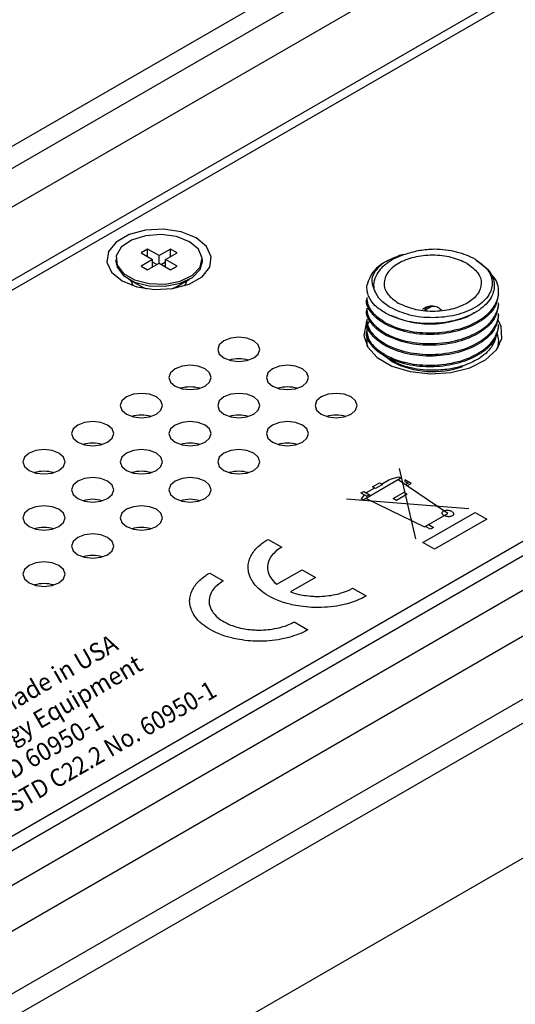
# Model space of a CAD drawing. Extents: x 4.3 to 58, y 0.1 to 42.4.
# Drawn here: x 26.7 to 27.6, y 34.9 to 36.7 of the extents above; entities that cross this region are included whole.
import ezdxf

# ---------------------------------------------------------------- set-up
doc = ezdxf.new("R2010")
doc.units = 0
doc.header["$LTSCALE"] = 2
doc.header["$MEASUREMENT"] = 0
doc.layers.get('0').update_dxf_attribs({"linetype": 'CONTINUOUS'})
doc.layers.add('ARTWORK', color=2, linetype='CONTINUOUS')
doc.styles.add('ARIAL', font='ARIALUNI.TTF')

msp = doc.modelspace()

# ---------------------------------------------------------------- linework, layer by layer
for p, q in [((29.7531, 38.207), (20.6756, 32.9667)), ((29.7313, 38.084), (21.1311, 33.1192)), ((20.9636, 33.0929), (29.4998, 38.0208)), ((21.2462, 33.0528), (29.8463, 38.0175)), ((21.2888, 33.0602), (29.825, 37.988)), ((30.6827, 37.4929), (22.1465, 32.5651)), ((22.1579, 32.5462), (30.724, 37.4912)), ((22.2121, 32.5149), (30.7781, 37.46)), ((22.202, 32.4256), (30.768, 37.3706)), ((22.1639, 32.0014), (30.7086, 36.9342)), ((23.3095, 32.951), (29.6595, 36.6168)), ((23.3042, 32.9044), (29.6931, 36.5926)), ((26.9319, 36.2502), (26.9201, 36.2434)), ((26.9526, 36.2382), (26.9319, 36.2502)), ((26.9319, 36.2366), (26.9319, 36.2502)), ((26.9734, 36.2502), (26.9526, 36.2382)), ((26.9851, 36.2434), (26.9734, 36.2502)), ((26.9734, 36.2366), (26.9734, 36.2502)), ((26.8743, 36.2314), (26.8743, 36.2277)), ((26.9201, 36.2434), (26.9409, 36.2314)), ((26.9409, 36.2314), (26.9201, 36.2194)), ((26.9409, 36.2179), (26.9409, 36.2314)), ((26.9526, 36.2246), (26.9526, 36.2382)), ((26.9643, 36.2314), (26.9851, 36.2434)), ((26.9851, 36.2194), (26.9643, 36.2314)), ((26.9643, 36.2179), (26.9643, 36.2314)), ((27.031, 36.2277), (27.031, 36.2314)), ((27.3958, 36.2402), (27.3885, 36.2383)), ((26.9201, 36.2194), (26.9319, 36.2127)), ((26.9319, 36.2127), (26.9526, 36.2246)), ((26.9484, 36.2222), (26.9409, 36.2265)), ((26.9526, 36.2246), (26.9734, 36.2127)), ((26.9643, 36.2265), (26.9569, 36.2222)), ((26.9734, 36.2127), (26.9851, 36.2194)), ((26.8972, 36.1957), (26.9207, 36.1822)), ((26.9846, 36.1822), (27.008, 36.1957)), ((26.9759, 36.1783), (26.9846, 36.1822)), ((27.3289, 36.1624), (27.3289, 36.1594)), ((27.5677, 36.1692), (27.5677, 36.1721)), ((27.3289, 36.1428), (27.3289, 36.1399)), ((27.4342, 36.1394), (27.4473, 36.1469)), ((27.5677, 36.1496), (27.5677, 36.1526)), ((27.3289, 36.1233), (27.3289, 36.1203)), ((27.5677, 36.1301), (27.5677, 36.1331)), ((27.3289, 36.1038), (27.3289, 36.0982)), ((27.5677, 36.1106), (27.5677, 36.1135)), ((27.3289, 36.0818), (27.3289, 36.0754)), ((27.5677, 36.0728), (27.5677, 36.0818)), ((27.5699, 36.0767), (27.5677, 36.0806)), ((27.0827, 36.0494), (27.0808, 36.0483)), ((27.3744, 36.0462), (27.359, 36.0575)), ((26.9944, 35.9985), (26.9925, 35.9974)), ((26.9062, 35.9476), (26.9043, 35.9465)), ((26.818, 35.8967), (26.8161, 35.8956)), ((26.7298, 35.8457), (26.7279, 35.8446))]:
    msp.add_line(p, q)
at = {"flags": 128}
for points in [[(27.0197, 36.2702), (26.9927, 36.2811), (26.9609, 36.286), (26.9281, 36.2843), (26.8982, 36.2763), (26.8749, 36.2628), (26.8609, 36.2456), (26.8581, 36.2266), (26.8666, 36.2083), (26.8855, 36.1927), (26.9125, 36.1817), (26.9444, 36.1768), (26.9772, 36.1785), (27.0071, 36.1865), (27.0304, 36.2), (27.0443, 36.2172), (27.0472, 36.2362), (27.0387, 36.2546), (27.0197, 36.2702)], [(27.008, 36.2634), (26.9843, 36.2728), (26.9562, 36.2766), (26.9277, 36.2743), (26.9026, 36.2662), (26.8842, 36.2534), (26.875, 36.2377), (26.8764, 36.2211), (26.888, 36.2058), (26.9083, 36.1941), (26.9347, 36.1874), (26.9635, 36.1866), (26.9908, 36.1919), (27.0129, 36.2025), (27.0269, 36.217), (27.0309, 36.2335), (27.0243, 36.2497), (27.008, 36.2634)], [(26.8743, 36.2277), (26.8764, 36.2174), (26.888, 36.2022), (26.9083, 36.1904), (26.9347, 36.1837), (26.9635, 36.1829), (26.9908, 36.1882), (27.0129, 36.1988), (27.0269, 36.2133), (27.031, 36.2277)], [(26.9016, 36.1932), (26.9053, 36.1844), (26.9058, 36.1837)], [(26.9995, 36.1837), (27, 36.1844), (27.0037, 36.1932)], [(26.9207, 36.1822), (26.9207, 36.1822), (26.9293, 36.1783)], [(27.3287, 36.1171), (27.3278, 36.1151), (27.3236, 36.0937), (27.3306, 36.0725), (27.348, 36.0534), (27.3745, 36.0381), (27.4076, 36.028), (27.4444, 36.024), (27.4815, 36.0264), (27.5158, 36.035), (27.5442, 36.0491), (27.5641, 36.0674), (27.5738, 36.0883), (27.5724, 36.1099), (27.5669, 36.1214)], [(27.1241, 36.084), (27.1117, 36.0887), (27.097, 36.0904), (27.0824, 36.0887), (27.07, 36.084), (27.0617, 36.0768), (27.0588, 36.0683), (27.0617, 36.0599), (27.07, 36.0527), (27.0824, 36.0479), (27.097, 36.0462), (27.1117, 36.0479), (27.1241, 36.0527), (27.1324, 36.0599), (27.1353, 36.0683), (27.1324, 36.0768), (27.1241, 36.084)], [(27.3297, 36.074), (27.3297, 36.0895), (27.3302, 36.0917)], [(27.5649, 36.0967), (27.5676, 36.0843), (27.566, 36.07)], [(27.0359, 36.033), (27.0235, 36.0378), (27.0088, 36.0395), (26.9942, 36.0378), (26.9818, 36.033), (26.9735, 36.0259), (26.9705, 36.0174), (26.9735, 36.009), (26.9818, 36.0018), (26.9942, 35.997), (27.0088, 35.9953), (27.0235, 35.997), (27.0359, 36.0018), (27.0442, 36.009), (27.0471, 36.0174), (27.0442, 36.0259), (27.0359, 36.033)], [(27.2123, 36.033), (27.1999, 36.0378), (27.1853, 36.0395), (27.1706, 36.0378), (27.1582, 36.033), (27.1499, 36.0259), (27.147, 36.0174), (27.1499, 36.009), (27.1582, 36.0018), (27.1706, 35.997), (27.1853, 35.9953), (27.1999, 35.997), (27.2123, 36.0018), (27.2206, 36.009), (27.2235, 36.0174), (27.2206, 36.0259), (27.2123, 36.033)], [(26.9477, 35.9821), (26.9352, 35.9869), (26.9206, 35.9886), (26.906, 35.9869), (26.8935, 35.9821), (26.8852, 35.9749), (26.8823, 35.9665), (26.8852, 35.958), (26.8935, 35.9509), (26.906, 35.9461), (26.9206, 35.9444), (26.9352, 35.9461), (26.9477, 35.9509), (26.956, 35.958), (26.9589, 35.9665), (26.956, 35.9749), (26.9477, 35.9821)], [(27.1241, 35.9821), (27.1117, 35.9869), (27.097, 35.9886), (27.0824, 35.9869), (27.07, 35.9821), (27.0617, 35.9749), (27.0588, 35.9665), (27.0617, 35.958), (27.07, 35.9509), (27.0824, 35.9461), (27.097, 35.9444), (27.1117, 35.9461), (27.1241, 35.9509), (27.1324, 35.958), (27.1353, 35.9665), (27.1324, 35.9749), (27.1241, 35.9821)], [(27.3005, 35.9821), (27.2881, 35.9869), (27.2735, 35.9886), (27.2588, 35.9869), (27.2464, 35.9821), (27.2381, 35.9749), (27.2352, 35.9665), (27.2381, 35.958), (27.2464, 35.9509), (27.2588, 35.9461), (27.2735, 35.9444), (27.2881, 35.9461), (27.3005, 35.9509), (27.3088, 35.958), (27.3117, 35.9665), (27.3088, 35.9749), (27.3005, 35.9821)], [(26.8594, 35.9312), (26.847, 35.936), (26.8324, 35.9376), (26.8177, 35.936), (26.8053, 35.9312), (26.797, 35.924), (26.7941, 35.9156), (26.797, 35.9071), (26.8053, 35.8999), (26.8177, 35.8951), (26.8324, 35.8935), (26.847, 35.8951), (26.8594, 35.8999), (26.8677, 35.9071), (26.8707, 35.9156), (26.8677, 35.924), (26.8594, 35.9312)], [(27.0359, 35.9312), (27.0235, 35.936), (27.0088, 35.9376), (26.9942, 35.936), (26.9818, 35.9312), (26.9735, 35.924), (26.9705, 35.9156), (26.9735, 35.9071), (26.9818, 35.8999), (26.9942, 35.8951), (27.0088, 35.8935), (27.0235, 35.8951), (27.0359, 35.8999), (27.0442, 35.9071), (27.0471, 35.9156), (27.0442, 35.924), (27.0359, 35.9312)], [(27.2123, 35.9312), (27.1999, 35.936), (27.1853, 35.9376), (27.1706, 35.936), (27.1582, 35.9312), (27.1499, 35.924), (27.147, 35.9156), (27.1499, 35.9071), (27.1582, 35.8999), (27.1706, 35.8951), (27.1853, 35.8935), (27.1999, 35.8951), (27.2123, 35.8999), (27.2206, 35.9071), (27.2235, 35.9156), (27.2206, 35.924), (27.2123, 35.9312)], [(26.7712, 35.8802), (26.7588, 35.885), (26.7442, 35.8867), (26.7295, 35.885), (26.7171, 35.8802), (26.7088, 35.8731), (26.7059, 35.8646), (26.7088, 35.8562), (26.7171, 35.849), (26.7295, 35.8442), (26.7442, 35.8425), (26.7588, 35.8442), (26.7712, 35.849), (26.7795, 35.8562), (26.7824, 35.8646), (26.7795, 35.8731), (26.7712, 35.8802)], [(26.9477, 35.8802), (26.9352, 35.885), (26.9206, 35.8867), (26.906, 35.885), (26.8935, 35.8802), (26.8852, 35.8731), (26.8823, 35.8646), (26.8852, 35.8562), (26.8935, 35.849), (26.906, 35.8442), (26.9206, 35.8425), (26.9352, 35.8442), (26.9477, 35.849), (26.956, 35.8562), (26.9589, 35.8646), (26.956, 35.8731), (26.9477, 35.8802)], [(27.1241, 35.8802), (27.1117, 35.885), (27.097, 35.8867), (27.0824, 35.885), (27.07, 35.8802), (27.0617, 35.8731), (27.0588, 35.8646), (27.0617, 35.8562), (27.07, 35.849), (27.0824, 35.8442), (27.097, 35.8425), (27.1117, 35.8442), (27.1241, 35.849), (27.1324, 35.8562), (27.1353, 35.8646), (27.1324, 35.8731), (27.1241, 35.8802)], [(26.8594, 35.8293), (26.847, 35.8341), (26.8324, 35.8358), (26.8177, 35.8341), (26.8053, 35.8293), (26.797, 35.8222), (26.7941, 35.8137), (26.797, 35.8052), (26.8053, 35.7981), (26.8177, 35.7933), (26.8324, 35.7916), (26.847, 35.7933), (26.8594, 35.7981), (26.8677, 35.8052), (26.8707, 35.8137), (26.8677, 35.8222), (26.8594, 35.8293)], [(27.0359, 35.8293), (27.0235, 35.8341), (27.0088, 35.8358), (26.9942, 35.8341), (26.9818, 35.8293), (26.9735, 35.8222), (26.9705, 35.8137), (26.9735, 35.8052), (26.9818, 35.7981), (26.9942, 35.7933), (27.0088, 35.7916), (27.0235, 35.7933), (27.0359, 35.7981), (27.0442, 35.8052), (27.0471, 35.8137), (27.0442, 35.8222), (27.0359, 35.8293)], [(26.7712, 35.7784), (26.7588, 35.7832), (26.7442, 35.7849), (26.7295, 35.7832), (26.7171, 35.7784), (26.7088, 35.7712), (26.7059, 35.7628), (26.7088, 35.7543), (26.7171, 35.7471), (26.7295, 35.7424), (26.7442, 35.7407), (26.7588, 35.7424), (26.7712, 35.7471), (26.7795, 35.7543), (26.7824, 35.7628), (26.7795, 35.7712), (26.7712, 35.7784)], [(26.9477, 35.7784), (26.9352, 35.7832), (26.9206, 35.7849), (26.906, 35.7832), (26.8935, 35.7784), (26.8852, 35.7712), (26.8823, 35.7628), (26.8852, 35.7543), (26.8935, 35.7471), (26.906, 35.7424), (26.9206, 35.7407), (26.9352, 35.7424), (26.9477, 35.7471), (26.956, 35.7543), (26.9589, 35.7628), (26.956, 35.7712), (26.9477, 35.7784)], [(26.8594, 35.7275), (26.847, 35.7323), (26.8324, 35.7339), (26.8177, 35.7323), (26.8053, 35.7275), (26.797, 35.7203), (26.7941, 35.7118), (26.797, 35.7034), (26.8053, 35.6962), (26.8177, 35.6914), (26.8324, 35.6898), (26.847, 35.6914), (26.8594, 35.6962), (26.8677, 35.7034), (26.8707, 35.7118), (26.8677, 35.7203), (26.8594, 35.7275)], [(26.7712, 35.6765), (26.7588, 35.6813), (26.7442, 35.683), (26.7295, 35.6813), (26.7171, 35.6765), (26.7088, 35.6694), (26.7059, 35.6609), (26.7088, 35.6525), (26.7171, 35.6453), (26.7295, 35.6405), (26.7442, 35.6388), (26.7588, 35.6405), (26.7712, 35.6453), (26.7795, 35.6525), (26.7824, 35.6609), (26.7795, 35.6694), (26.7712, 35.6765)]]:
    msp.add_lwpolyline(points, dxfattribs=at)
for centre, radius, start, end in [((27.3921, 36.1692), 0.0647, 115.9127, 165.8803), ((27.097, 35.9883), 0.0628, 73.9393, 106.0608), ((27.4488, 36.1903), 0.1622, 242.7021, 289.4699), ((27.0088, 35.9374), 0.0628, 73.9393, 106.0607), ((27.1853, 35.9374), 0.0628, 73.9394, 106.0608), ((26.9206, 35.8864), 0.0628, 73.9388, 106.0612), ((27.097, 35.8864), 0.0628, 73.9393, 106.0607), ((27.2735, 35.8864), 0.0628, 73.9394, 106.0608), ((26.8324, 35.8355), 0.0628, 73.9388, 106.0612), ((27.0088, 35.8355), 0.0628, 73.9389, 106.0611), ((27.1853, 35.8355), 0.0628, 73.9393, 106.0607), ((26.7442, 35.7846), 0.0628, 73.9388, 106.0612), ((26.9206, 35.7846), 0.0628, 73.9389, 106.0611), ((27.097, 35.7846), 0.0628, 73.9389, 106.0611), ((26.8324, 35.7337), 0.0628, 73.9389, 106.0611), ((27.0088, 35.7337), 0.0628, 73.9389, 106.0611), ((26.7442, 35.6827), 0.0628, 73.9394, 106.0608), ((26.9206, 35.6827), 0.0628, 73.9389, 106.0611), ((26.8324, 35.6318), 0.0628, 73.9394, 106.0608), ((26.7442, 35.5809), 0.0628, 73.9389, 106.0611)]:
    msp.add_arc(centre, radius, start, end)
for points, knots in [([(27.4007, 36.2417), (27.4087, 36.2441), (27.4247, 36.2488), (27.4427, 36.2498), (27.4516, 36.2503)], [0, 0, 0, 0, 0.499134, 1, 1, 1, 1]), ([(27.4516, 36.2503), (27.4584, 36.25), (27.472, 36.2493), (27.4914, 36.2455), (27.5095, 36.2399), (27.5196, 36.2347), (27.5246, 36.2321)], [0, 0, 0, 0, 0.25, 0.499999, 0.749999, 1, 1, 1, 1]), ([(27.3885, 36.2383), (27.379, 36.2345), (27.36, 36.227), (27.3426, 36.2103), (27.3354, 36.1917), (27.3407, 36.1796), (27.3434, 36.1735)], [0, 0, 0, 0, 0.2504708, 0.5011775, 0.7505998, 1, 1, 1, 1]), ([(27.348, 36.2049), (27.3504, 36.2087), (27.3552, 36.2165), (27.3673, 36.2267), (27.3823, 36.2355), (27.3945, 36.2396), (27.4007, 36.2417)], [0, 0, 0, 0, 0.250001, 0.5, 0.749999, 1, 1, 1, 1]), ([(27.5106, 36.224), (27.5015, 36.2281), (27.4833, 36.2364), (27.4482, 36.2401), (27.4138, 36.2362), (27.3845, 36.2249), (27.3649, 36.208), (27.3581, 36.1881), (27.3645, 36.1678), (27.3789, 36.1573), (27.3861, 36.1521)], [0, 0, 0, 0, 0.125, 0.25, 0.375, 0.5, 0.625, 0.75, 0.875, 1, 1, 1, 1]), ([(27.5259, 36.2313), (27.5352, 36.2246), (27.5538, 36.2112), (27.5627, 36.1849), (27.555, 36.1587), (27.5306, 36.1359), (27.4932, 36.12), (27.4484, 36.1136), (27.402, 36.1171), (27.3776, 36.1273), (27.3654, 36.1325)], [0, 0, 0, 0, 0.12135, 0.243744, 0.367179, 0.491658, 0.61718, 0.743744, 0.871351, 1, 1, 1, 1]), ([(27.5246, 36.2321), (27.5335, 36.2256), (27.5512, 36.2128), (27.5589, 36.1879), (27.5507, 36.1636), (27.5266, 36.1428), (27.4907, 36.1289), (27.4485, 36.1242), (27.4054, 36.1287), (27.3831, 36.1389), (27.372, 36.144)], [0, 0, 0, 0, 0.125, 0.25, 0.375, 0.5, 0.625, 0.75, 0.875, 1, 1, 1, 1]), ([(27.5106, 36.224), (27.5178, 36.2187), (27.5322, 36.2082), (27.5385, 36.188), (27.5318, 36.1681), (27.5122, 36.1512), (27.4829, 36.1398), (27.4484, 36.1359), (27.4133, 36.1396), (27.3952, 36.1479), (27.3861, 36.1521)], [0, 0, 0, 0, 0.125, 0.25, 0.375, 0.5, 0.625, 0.75, 0.875, 1, 1, 1, 1]), ([(27.3434, 36.1735), (27.3423, 36.1788), (27.3403, 36.1895), (27.3454, 36.1997), (27.348, 36.2049)], [0, 0, 0, 0, 0.500506, 1, 1, 1, 1]), ([(27.3639, 36.116), (27.3719, 36.1123), (27.3825, 36.1074), (27.3966, 36.1037), (27.4152, 36.0995), (27.4484, 36.0964), (27.4952, 36.1031), (27.5349, 36.1197), (27.5611, 36.1433), (27.5677, 36.1624), (27.5678, 36.1812), (27.5658, 36.1941), (27.5545, 36.2036), (27.5523, 36.2055)], [0, 0, 0, 0, 0.093953, 0.122965, 0.139921, 0.274889, 0.415397, 0.552322, 0.689247, 0.822326, 0.829897, 0.967024, 1, 1, 1, 1]), ([(27.3654, 36.1325), (27.3586, 36.1366), (27.347, 36.1438), (27.3349, 36.158), (27.3289, 36.1715), (27.3293, 36.1813), (27.3294, 36.185)], [0, 0, 0, 0, 0.2901482, 0.4995408, 0.8077131, 1, 1, 1, 1]), ([(27.372, 36.144), (27.3655, 36.1483), (27.3524, 36.157), (27.3464, 36.168), (27.3434, 36.1735)], [0, 0, 0, 0, 0.499999, 1, 1, 1, 1]), ([(27.3639, 36.1131), (27.3569, 36.1174), (27.3478, 36.1231), (27.3406, 36.1309), (27.3326, 36.1411), (27.326, 36.151), (27.329, 36.1593), (27.329, 36.1594)], [0, 0, 0, 0, 0.339829, 0.444768, 0.506097, 0.994277, 1, 1, 1, 1]), ([(27.3289, 36.1624), (27.3289, 36.1623), (27.3288, 36.1536), (27.3347, 36.1359), (27.3542, 36.1227), (27.3639, 36.116)], [0, 0, 0, 0, 0.005849, 0.502909, 1, 1, 1, 1]), ([(27.5676, 36.1692), (27.5659, 36.1597), (27.5623, 36.1408), (27.5347, 36.1167), (27.496, 36.1005), (27.4645, 36.0958), (27.4332, 36.0949), (27.4005, 36.0975), (27.3761, 36.1079), (27.3639, 36.1131)], [0, 0, 0, 0, 0.1678477, 0.3332784, 0.498709, 0.6594936, 0.6686409, 0.8343155, 1, 1, 1, 1]), ([(27.3639, 36.0935), (27.3569, 36.0979), (27.3478, 36.1036), (27.3406, 36.1113), (27.3326, 36.1216), (27.326, 36.1315), (27.329, 36.1398), (27.329, 36.1399)], [0, 0, 0, 0, 0.339829, 0.444768, 0.506097, 0.994278, 1, 1, 1, 1]), ([(27.3289, 36.1428), (27.3289, 36.1427), (27.3288, 36.1341), (27.3347, 36.1164), (27.3542, 36.1031), (27.3639, 36.0965)], [0, 0, 0, 0, 0.005849, 0.502909, 1, 1, 1, 1]), ([(27.3639, 36.0965), (27.3719, 36.0928), (27.3825, 36.0879), (27.3966, 36.0842), (27.4152, 36.0799), (27.4484, 36.0769), (27.4952, 36.0836), (27.5349, 36.1001), (27.5611, 36.1238), (27.5677, 36.1428), (27.5677, 36.1522), (27.5677, 36.1526)], [0, 0, 0, 0, 0.113431, 0.148458, 0.168929, 0.331878, 0.501515, 0.666827, 0.832138, 0.992807, 1, 1, 1, 1]), ([(27.5676, 36.1497), (27.5659, 36.1401), (27.5623, 36.1212), (27.5347, 36.0972), (27.496, 36.0809), (27.4645, 36.0762), (27.4332, 36.0753), (27.4005, 36.0779), (27.3761, 36.0883), (27.3639, 36.0935)], [0, 0, 0, 0, 0.1678477, 0.3332784, 0.498709, 0.6594936, 0.6686409, 0.8343155, 1, 1, 1, 1]), ([(27.4483, 36.147), (27.4452, 36.1467), (27.4405, 36.1463), (27.4343, 36.144), (27.4314, 36.1419), (27.4297, 36.1408)], [0, 0, 0, 0, 0.4545894, 0.6933585, 1, 1, 1, 1]), ([(27.4342, 36.1394), (27.4345, 36.1403), (27.4351, 36.1423), (27.4382, 36.1447), (27.4423, 36.1464), (27.4457, 36.1468), (27.4473, 36.1469)], [0, 0, 0, 0, 0.249321, 0.500217, 0.758206, 1, 1, 1, 1]), ([(27.4473, 36.1469), (27.4507, 36.1467), (27.4573, 36.1463), (27.4617, 36.1417), (27.4638, 36.1394)], [0, 0, 0, 0, 0.518508, 1, 1, 1, 1]), ([(27.3639, 36.074), (27.3569, 36.0784), (27.3478, 36.0841), (27.3406, 36.0918), (27.3326, 36.102), (27.326, 36.112), (27.329, 36.1202), (27.329, 36.1203)], [0, 0, 0, 0, 0.339829, 0.444768, 0.506097, 0.994277, 1, 1, 1, 1]), ([(27.3352, 36.1221), (27.3333, 36.1194), (27.3287, 36.1126), (27.3285, 36.1026), (27.3309, 36.0891), (27.3398, 36.0731), (27.3558, 36.0627), (27.3639, 36.0574)], [0, 0, 0, 0, 0.12357, 0.308419, 0.41801, 0.703102, 1, 1, 1, 1]), ([(27.3289, 36.1233), (27.3289, 36.1232), (27.3288, 36.1146), (27.3347, 36.0969), (27.3542, 36.0836), (27.3639, 36.077)], [0, 0, 0, 0, 0.005849, 0.502909, 1, 1, 1, 1]), ([(27.3639, 36.077), (27.3719, 36.0732), (27.3825, 36.0684), (27.3966, 36.0646), (27.4152, 36.0604), (27.4484, 36.0574), (27.4952, 36.064), (27.5349, 36.0806), (27.5611, 36.1043), (27.5677, 36.1232), (27.5677, 36.1327), (27.5677, 36.1331)], [0, 0, 0, 0, 0.113431, 0.148458, 0.168929, 0.331878, 0.501515, 0.666827, 0.832138, 0.992807, 1, 1, 1, 1]), ([(27.5676, 36.1301), (27.5659, 36.1206), (27.5623, 36.1017), (27.5347, 36.0776), (27.496, 36.0614), (27.4645, 36.0567), (27.4332, 36.0558), (27.4005, 36.0584), (27.3761, 36.0688), (27.3639, 36.074)], [0, 0, 0, 0, 0.167848, 0.333278, 0.498709, 0.659494, 0.668641, 0.834316, 1, 1, 1, 1]), ([(27.5229, 36.1347), (27.5227, 36.1345), (27.515, 36.1274), (27.489, 36.119), (27.4625, 36.1144), (27.4351, 36.1135), (27.4065, 36.1157), (27.3851, 36.1247), (27.3744, 36.1292)], [0, 0, 0, 0, 0.007999, 0.254139, 0.49337, 0.50698, 0.75348, 1, 1, 1, 1]), ([(27.3639, 36.0574), (27.3719, 36.0537), (27.3825, 36.0488), (27.3966, 36.0451), (27.4152, 36.0409), (27.4484, 36.0378), (27.4952, 36.0445), (27.5349, 36.0611), (27.5611, 36.0847), (27.5677, 36.1037), (27.5677, 36.1131), (27.5677, 36.1135)], [0, 0, 0, 0, 0.1134306, 0.1484579, 0.1689288, 0.3318777, 0.5015149, 0.6668266, 0.8321383, 0.9928072, 1, 1, 1, 1]), ([(27.5676, 36.1106), (27.5659, 36.1011), (27.5623, 36.0822), (27.5347, 36.0581), (27.496, 36.0419), (27.4645, 36.0372), (27.4332, 36.0363), (27.4005, 36.0389), (27.3761, 36.0493), (27.3639, 36.0545)], [0, 0, 0, 0, 0.167848, 0.333278, 0.498709, 0.659494, 0.668641, 0.834316, 1, 1, 1, 1]), ([(27.3639, 36.0545), (27.3569, 36.0588), (27.3478, 36.0645), (27.3406, 36.0723), (27.3326, 36.0825), (27.326, 36.0924), (27.329, 36.1007), (27.329, 36.1008)], [0, 0, 0, 0, 0.339829, 0.444768, 0.506097, 0.994277, 1, 1, 1, 1]), ([(27.5632, 36.098), (27.5632, 36.0978), (27.5632, 36.0953), (27.5622, 36.0867), (27.5551, 36.0699), (27.5345, 36.0513), (27.5069, 36.039), (27.4797, 36.0323), (27.4548, 36.03), (27.4303, 36.0309), (27.4112, 36.034), (27.3909, 36.0395), (27.3799, 36.0451), (27.3727, 36.0488)], [0, 0, 0, 0, 0.004672, 0.046597, 0.166675, 0.332863, 0.461653, 0.552559, 0.66323, 0.744053, 0.830635, 0.889167, 1, 1, 1, 1])]:
    msp.add_open_spline(points, degree=3, knots=knots)
at = {"layer": 'ARTWORK'}
for p, q in [((27.4179, 35.7248), (27.3881, 35.8526)), ((27.3909, 35.8347), (27.3225, 35.7952)), ((27.369, 35.832), (27.3758, 35.8343)), ((27.3758, 35.8343), (27.3868, 35.837)), ((27.3868, 35.837), (27.3909, 35.8347)), ((27.3427, 35.8169), (27.3277, 35.8082)), ((27.3391, 35.8193), (27.3517, 35.8266)), ((27.3446, 35.8161), (27.3391, 35.8193)), ((27.3572, 35.8234), (27.3446, 35.8161)), ((27.3517, 35.8266), (27.3572, 35.8234)), ((27.3555, 35.8242), (27.369, 35.832)), ((27.4757, 35.7708), (27.3861, 35.8319)), ((27.3981, 35.8318), (27.398, 35.8289)), ((27.398, 35.8289), (27.4038, 35.8256)), ((27.4091, 35.8254), (27.3981, 35.8318)), ((27.4038, 35.8256), (27.399, 35.8228)), ((27.4018, 35.8212), (27.4091, 35.8254)), ((27.3184, 35.808), (27.3234, 35.8109)), ((27.3184, 35.808), (27.3291, 35.802)), ((27.324, 35.8049), (27.3185, 35.7976)), ((27.3234, 35.8109), (27.3341, 35.8049)), ((27.3341, 35.8049), (27.3291, 35.802)), ((27.3769, 35.7978), (27.3966, 35.8092)), ((27.4023, 35.806), (27.3826, 35.7946)), ((27.3966, 35.8092), (27.4023, 35.806)), ((27.2924, 35.7973), (27.5136, 35.7801)), ((27.3225, 35.7952), (27.3185, 35.7976)), ((27.3276, 35.7981), (27.4336, 35.7465)), ((27.3826, 35.7946), (27.3769, 35.7978)), ((27.4306, 35.7181), (27.5253, 35.7728)), ((27.4336, 35.7465), (27.4757, 35.7708)), ((27.4656, 35.7723), (27.4658, 35.7731)), ((27.4656, 35.7714), (27.4656, 35.7723)), ((27.4658, 35.7704), (27.4656, 35.7714)), ((27.4658, 35.7731), (27.4663, 35.774)), ((27.4663, 35.7695), (27.4658, 35.7704)), ((27.4663, 35.774), (27.4671, 35.7747)), ((27.467, 35.7687), (27.4663, 35.7695)), ((27.468, 35.7678), (27.467, 35.7687)), ((27.4671, 35.7747), (27.4681, 35.7754)), ((27.4692, 35.767), (27.468, 35.7678)), ((27.4681, 35.7754), (27.4692, 35.776)), ((27.4692, 35.776), (27.4706, 35.7764)), ((27.4705, 35.7664), (27.4692, 35.767)), ((27.472, 35.7658), (27.4705, 35.7664)), ((27.4706, 35.7764), (27.472, 35.7767)), ((27.472, 35.7767), (27.4735, 35.7768)), ((27.4735, 35.7654), (27.472, 35.7658)), ((27.4735, 35.7768), (27.4751, 35.7768)), ((27.4751, 35.7651), (27.4735, 35.7654)), ((27.4751, 35.7768), (27.4767, 35.7767)), ((27.4767, 35.765), (27.4751, 35.7651)), ((27.4767, 35.7767), (27.4782, 35.7764)), ((27.4782, 35.765), (27.4767, 35.765)), ((27.4782, 35.7764), (27.4798, 35.776)), ((27.4797, 35.7651), (27.4782, 35.765)), ((27.4812, 35.7654), (27.4797, 35.7651)), ((27.4798, 35.776), (27.4812, 35.7755)), ((27.4812, 35.7755), (27.4826, 35.7748)), ((27.4825, 35.7658), (27.4812, 35.7654)), ((27.4837, 35.7664), (27.4825, 35.7658)), ((27.4826, 35.7748), (27.4838, 35.774)), ((27.4847, 35.7671), (27.4837, 35.7664)), ((27.4838, 35.774), (27.4847, 35.7731)), ((27.4847, 35.7731), (27.4854, 35.7723)), ((27.4854, 35.7678), (27.4847, 35.7671)), ((27.4854, 35.7723), (27.4859, 35.7714)), ((27.4859, 35.7687), (27.4854, 35.7678)), ((27.4859, 35.7714), (27.4861, 35.7704)), ((27.4861, 35.7695), (27.4859, 35.7687)), ((27.4861, 35.7704), (27.4861, 35.7695)), ((27.5253, 35.7728), (27.5462, 35.7607)), ((27.4443, 35.7422), (27.4353, 35.7475)), ((27.4409, 35.7507), (27.45, 35.7455)), ((27.45, 35.7455), (27.4443, 35.7422)), ((27.5462, 35.7607), (27.4515, 35.706)), ((27.1286, 35.7074), (27.1304, 35.7093)), ((27.1304, 35.7093), (27.1323, 35.711)), ((27.1323, 35.711), (27.1346, 35.7129)), ((27.1346, 35.7129), (27.1367, 35.7148)), ((27.1367, 35.7148), (27.139, 35.7167)), ((27.139, 35.7167), (27.1413, 35.7184)), ((27.1413, 35.7184), (27.1429, 35.7195)), ((27.1429, 35.7195), (27.1446, 35.7207)), ((27.1446, 35.7207), (27.1465, 35.7219)), ((27.1465, 35.7219), (27.1484, 35.723)), ((27.1484, 35.723), (27.1503, 35.724)), ((27.1503, 35.724), (27.1749, 35.7098)), ((27.1749, 35.7098), (27.1688, 35.7059)), ((27.4515, 35.706), (27.4306, 35.7181)), ((27.1177, 35.6909), (27.1189, 35.6936)), ((27.1189, 35.6936), (27.1201, 35.6956)), ((27.1201, 35.6956), (27.1215, 35.6979)), ((27.1215, 35.6979), (27.1228, 35.7001)), ((27.1228, 35.7001), (27.1244, 35.7023)), ((27.1244, 35.7023), (27.126, 35.7044)), ((27.126, 35.7044), (27.1274, 35.706)), ((27.1274, 35.706), (27.1286, 35.7074)), ((27.1547, 35.6914), (27.1528, 35.6881)), ((27.1564, 35.694), (27.1547, 35.6914)), ((27.1584, 35.6964), (27.1564, 35.694)), ((27.1604, 35.6986), (27.1584, 35.6964)), ((27.1643, 35.7023), (27.1604, 35.6986)), ((27.1688, 35.7059), (27.1643, 35.7023)), ((27.1139, 35.6759), (27.1142, 35.6786)), ((27.1139, 35.6733), (27.1139, 35.6759)), ((27.1142, 35.6786), (27.1146, 35.681)), ((27.1146, 35.681), (27.1151, 35.6832)), ((27.1151, 35.6832), (27.1158, 35.6858)), ((27.1158, 35.6858), (27.1165, 35.6879)), ((27.1165, 35.6879), (27.1177, 35.6909)), ((27.1491, 35.6762), (27.1489, 35.6735)), ((27.1489, 35.6735), (27.1489, 35.6708)), ((27.1495, 35.6791), (27.1491, 35.6762)), ((27.1502, 35.6819), (27.1495, 35.6791)), ((27.1514, 35.6853), (27.1502, 35.6819)), ((27.1528, 35.6881), (27.1514, 35.6853)), ((27.0332, 35.6556), (27.0355, 35.6573)), ((27.0355, 35.6573), (27.0371, 35.6584)), ((27.0371, 35.6584), (27.0388, 35.6596)), ((27.0388, 35.6596), (27.0406, 35.6608)), ((27.0406, 35.6608), (27.0425, 35.6619)), ((27.0425, 35.6619), (27.0445, 35.6629)), ((27.0445, 35.6629), (27.069, 35.6487)), ((27.1139, 35.6705), (27.1139, 35.6733)), ((27.1144, 35.6667), (27.1139, 35.6705)), ((27.1147, 35.6647), (27.1144, 35.6667)), ((27.1152, 35.6627), (27.1147, 35.6647)), ((27.1157, 35.661), (27.1152, 35.6627)), ((27.1164, 35.6591), (27.1157, 35.661)), ((27.1171, 35.657), (27.1164, 35.6591)), ((27.1182, 35.6545), (27.1171, 35.657)), ((27.1489, 35.6708), (27.1494, 35.6677)), ((27.1494, 35.6677), (27.1502, 35.6643)), ((27.1502, 35.6643), (27.1513, 35.6611)), ((27.1513, 35.6611), (27.1529, 35.6577)), ((27.1529, 35.6577), (27.155, 35.6543)), ((27.1657, 35.6426), (27.2116, 35.669)), ((27.2116, 35.669), (27.236, 35.6549)), ((27.0156, 35.6368), (27.017, 35.639)), ((27.017, 35.639), (27.0186, 35.6412)), ((27.0186, 35.6412), (27.0201, 35.6433)), ((27.0201, 35.6433), (27.0215, 35.6449)), ((27.0215, 35.6449), (27.0228, 35.6463)), ((27.0228, 35.6463), (27.0246, 35.6482)), ((27.0246, 35.6482), (27.0265, 35.6499)), ((27.0265, 35.6499), (27.0287, 35.6518)), ((27.0287, 35.6518), (27.0309, 35.6537)), ((27.0309, 35.6537), (27.0332, 35.6556)), ((27.0584, 35.6412), (27.0545, 35.6375)), ((27.063, 35.6448), (27.0584, 35.6412)), ((27.069, 35.6487), (27.063, 35.6448)), ((27.1194, 35.6519), (27.1182, 35.6545)), ((27.121, 35.6492), (27.1194, 35.6519)), ((27.1225, 35.6467), (27.121, 35.6492)), ((27.1248, 35.6436), (27.1225, 35.6467)), ((27.1268, 35.641), (27.1248, 35.6436)), ((27.1295, 35.638), (27.1268, 35.641)), ((27.1326, 35.635), (27.1295, 35.638)), ((27.155, 35.6543), (27.1567, 35.6518)), ((27.1567, 35.6518), (27.1593, 35.6487)), ((27.1593, 35.6487), (27.162, 35.6458)), ((27.162, 35.6458), (27.1657, 35.6426)), ((27.236, 35.6549), (27.1909, 35.6288)), ((27.0087, 35.6199), (27.0093, 35.6221)), ((27.0093, 35.6221), (27.0099, 35.6247)), ((27.0099, 35.6247), (27.0106, 35.6268)), ((27.0106, 35.6268), (27.0119, 35.6298)), ((27.0119, 35.6298), (27.0131, 35.6325)), ((27.0131, 35.6325), (27.0142, 35.6345)), ((27.0142, 35.6345), (27.0156, 35.6368)), ((27.0444, 35.6208), (27.0437, 35.618)), ((27.0455, 35.6242), (27.0444, 35.6208)), ((27.0469, 35.627), (27.0455, 35.6242)), ((27.0488, 35.6304), (27.0469, 35.627)), ((27.0505, 35.6329), (27.0488, 35.6304)), ((27.0526, 35.6353), (27.0505, 35.6329)), ((27.0545, 35.6375), (27.0526, 35.6353)), ((27.1364, 35.6316), (27.1326, 35.635)), ((27.14, 35.6288), (27.1364, 35.6316)), ((27.1429, 35.6266), (27.14, 35.6288)), ((27.1468, 35.6241), (27.1429, 35.6266)), ((27.1511, 35.6215), (27.1468, 35.6241)), ((27.1552, 35.6192), (27.1511, 35.6215)), ((27.1909, 35.6288), (27.1942, 35.6276)), ((27.1942, 35.6276), (27.1972, 35.6267)), ((27.1972, 35.6267), (27.1996, 35.6259)), ((27.1996, 35.6259), (27.2024, 35.6252)), ((27.2024, 35.6252), (27.206, 35.6243)), ((27.206, 35.6243), (27.2097, 35.6236)), ((27.2097, 35.6236), (27.2133, 35.6229)), ((27.2133, 35.6229), (27.2161, 35.6224)), ((27.2161, 35.6224), (27.2194, 35.6219)), ((27.2194, 35.6219), (27.2237, 35.6214)), ((27.2237, 35.6214), (27.2267, 35.6211)), ((27.2267, 35.6211), (27.2297, 35.6209)), ((27.2297, 35.6209), (27.2326, 35.6208)), ((27.2326, 35.6208), (27.2351, 35.6206)), ((27.2351, 35.6206), (27.2399, 35.6206)), ((27.2399, 35.6206), (27.2431, 35.6206)), ((27.2431, 35.6206), (27.2479, 35.6208)), ((27.2479, 35.6208), (27.2526, 35.6211)), ((27.2526, 35.6211), (27.2562, 35.6215)), ((27.2562, 35.6215), (27.2599, 35.6219)), ((27.2599, 35.6219), (27.2636, 35.6224)), ((27.2636, 35.6224), (27.2678, 35.6232)), ((27.2678, 35.6232), (27.2716, 35.624)), ((27.2716, 35.624), (27.2758, 35.6249)), ((27.2758, 35.6249), (27.2799, 35.6261)), ((27.2799, 35.6261), (27.2827, 35.6269)), ((27.2827, 35.6269), (27.2866, 35.628)), ((27.2866, 35.628), (27.2905, 35.6295)), ((27.2905, 35.6295), (27.2938, 35.6308)), ((27.2938, 35.6308), (27.2968, 35.6321)), ((27.2968, 35.6321), (27.2993, 35.6333)), ((27.2993, 35.6333), (27.3009, 35.6343)), ((27.3009, 35.6343), (27.3023, 35.635)), ((27.3023, 35.635), (27.3033, 35.6356)), ((27.3033, 35.6356), (27.3281, 35.6213)), ((27.3262, 35.6202), (27.3238, 35.6189)), ((27.3281, 35.6213), (27.3262, 35.6202)), ((27.008, 35.6122), (27.0081, 35.6148)), ((27.0081, 35.6094), (27.008, 35.6122)), ((27.0081, 35.6148), (27.0084, 35.6175)), ((27.0086, 35.6056), (27.0081, 35.6094)), ((27.0084, 35.6175), (27.0087, 35.6199)), ((27.0089, 35.6036), (27.0086, 35.6056)), ((27.0093, 35.6016), (27.0089, 35.6036)), ((27.0432, 35.6151), (27.0431, 35.6124)), ((27.0431, 35.6124), (27.0431, 35.6097)), ((27.0431, 35.6097), (27.0435, 35.6066)), ((27.0437, 35.618), (27.0432, 35.6151)), ((27.0435, 35.6066), (27.0443, 35.6032)), ((27.0443, 35.6032), (27.0455, 35.6)), ((27.1602, 35.6167), (27.1552, 35.6192)), ((27.1652, 35.6144), (27.1602, 35.6167)), ((27.1716, 35.612), (27.1652, 35.6144)), ((27.1778, 35.6097), (27.1716, 35.612)), ((27.1847, 35.6076), (27.1778, 35.6097)), ((27.19, 35.6063), (27.1847, 35.6076)), ((27.1931, 35.6055), (27.19, 35.6063)), ((27.1969, 35.6047), (27.1931, 35.6055)), ((27.2003, 35.604), (27.1969, 35.6047)), ((27.2044, 35.6034), (27.2003, 35.604)), ((27.2088, 35.6027), (27.2044, 35.6034)), ((27.2138, 35.602), (27.2088, 35.6027)), ((27.2686, 35.6023), (27.2633, 35.6016)), ((27.2739, 35.6031), (27.2686, 35.6023)), ((27.2793, 35.6041), (27.2739, 35.6031)), ((27.2853, 35.6053), (27.2793, 35.6041)), ((27.2902, 35.6064), (27.2853, 35.6053)), ((27.2938, 35.6074), (27.2902, 35.6064)), ((27.2977, 35.6085), (27.2938, 35.6074)), ((27.3023, 35.61), (27.2977, 35.6085)), ((27.3063, 35.6113), (27.3023, 35.61)), ((27.3096, 35.6126), (27.3063, 35.6113)), ((27.3134, 35.6141), (27.3096, 35.6126)), ((27.3175, 35.6159), (27.3134, 35.6141)), ((27.321, 35.6176), (27.3175, 35.6159)), ((27.3238, 35.6189), (27.321, 35.6176)), ((27.0099, 35.5999), (27.0093, 35.6016)), ((27.0106, 35.598), (27.0099, 35.5999)), ((27.0112, 35.5959), (27.0106, 35.598)), ((27.0124, 35.5934), (27.0112, 35.5959)), ((27.0136, 35.5908), (27.0124, 35.5934)), ((27.0152, 35.5881), (27.0136, 35.5908)), ((27.0167, 35.5856), (27.0152, 35.5881)), ((27.019, 35.5825), (27.0167, 35.5856)), ((27.0455, 35.6), (27.0471, 35.5966)), ((27.0471, 35.5966), (27.0492, 35.5932)), ((27.0492, 35.5932), (27.0508, 35.5907)), ((27.0508, 35.5907), (27.0534, 35.5876)), ((27.0534, 35.5876), (27.0562, 35.5847)), ((27.0562, 35.5847), (27.06, 35.5814)), ((27.2191, 35.6014), (27.2138, 35.602)), ((27.2239, 35.601), (27.2191, 35.6014)), ((27.2286, 35.6007), (27.2239, 35.601)), ((27.2345, 35.6005), (27.2286, 35.6007)), ((27.24, 35.6004), (27.2345, 35.6005)), ((27.2462, 35.6005), (27.24, 35.6004)), ((27.2529, 35.6008), (27.2462, 35.6005)), ((27.258, 35.6012), (27.2529, 35.6008)), ((27.2633, 35.6016), (27.258, 35.6012)), ((27.021, 35.5799), (27.019, 35.5825)), ((27.0237, 35.5769), (27.021, 35.5799)), ((27.0267, 35.5739), (27.0237, 35.5769)), ((27.0306, 35.5705), (27.0267, 35.5739)), ((27.0342, 35.5677), (27.0306, 35.5705)), ((27.0371, 35.5655), (27.0342, 35.5677)), ((27.06, 35.5814), (27.064, 35.5784)), ((27.064, 35.5784), (27.0678, 35.576)), ((27.0678, 35.576), (27.0708, 35.5742)), ((27.0708, 35.5742), (27.0728, 35.5731)), ((27.0728, 35.5731), (27.0752, 35.5719)), ((27.0752, 35.5719), (27.0772, 35.571)), ((27.0772, 35.571), (27.0798, 35.5698)), ((27.0798, 35.5698), (27.0823, 35.5687)), ((27.0823, 35.5687), (27.0851, 35.5677)), ((27.0851, 35.5677), (27.0884, 35.5665)), ((27.0884, 35.5665), (27.0914, 35.5656)), ((27.1769, 35.5658), (27.1808, 35.5669)), ((27.1808, 35.5669), (27.1847, 35.5684)), ((27.1847, 35.5684), (27.188, 35.5697)), ((27.188, 35.5697), (27.191, 35.571)), ((27.191, 35.571), (27.1934, 35.5722)), ((27.1934, 35.5722), (27.1951, 35.5732)), ((27.1951, 35.5732), (27.1965, 35.5739)), ((27.1965, 35.5739), (27.1975, 35.5745)), ((27.1975, 35.5745), (27.2223, 35.5602)), ((27.041, 35.563), (27.0371, 35.5655)), ((27.0452, 35.5604), (27.041, 35.563)), ((27.0494, 35.5581), (27.0452, 35.5604)), ((27.0544, 35.5556), (27.0494, 35.5581)), ((27.0594, 35.5533), (27.0544, 35.5556)), ((27.0658, 35.5509), (27.0594, 35.5533)), ((27.0719, 35.5486), (27.0658, 35.5509)), ((27.0789, 35.5465), (27.0719, 35.5486)), ((27.0914, 35.5656), (27.0938, 35.5648)), ((27.0938, 35.5648), (27.0966, 35.5641)), ((27.0966, 35.5641), (27.1002, 35.5632)), ((27.1002, 35.5632), (27.1038, 35.5625)), ((27.1038, 35.5625), (27.1075, 35.5618)), ((27.1075, 35.5618), (27.1103, 35.5613)), ((27.1103, 35.5613), (27.1136, 35.5608)), ((27.1136, 35.5608), (27.1178, 35.5603)), ((27.1178, 35.5603), (27.1209, 35.56)), ((27.1209, 35.56), (27.1239, 35.5598)), ((27.1239, 35.5598), (27.1268, 35.5597)), ((27.1268, 35.5597), (27.1293, 35.5595)), ((27.1293, 35.5595), (27.1341, 35.5595)), ((27.1341, 35.5595), (27.1373, 35.5595)), ((27.1373, 35.5595), (27.142, 35.5597)), ((27.142, 35.5597), (27.1468, 35.56)), ((27.1468, 35.56), (27.1504, 35.5604)), ((27.1504, 35.5604), (27.154, 35.5608)), ((27.154, 35.5608), (27.1578, 35.5614)), ((27.1578, 35.5614), (27.162, 35.5621)), ((27.162, 35.5621), (27.1657, 35.5629)), ((27.1657, 35.5629), (27.17, 35.5638)), ((27.17, 35.5638), (27.1741, 35.565)), ((27.1741, 35.565), (27.1769, 35.5658)), ((27.1964, 35.5489), (27.1918, 35.5474)), ((27.2004, 35.5502), (27.1964, 35.5489)), ((27.2037, 35.5515), (27.2004, 35.5502)), ((27.2076, 35.553), (27.2037, 35.5515)), ((27.2116, 35.5548), (27.2076, 35.553)), ((27.2152, 35.5565), (27.2116, 35.5548)), ((27.218, 35.5578), (27.2152, 35.5565)), ((27.2204, 35.5591), (27.218, 35.5578)), ((27.2223, 35.5602), (27.2204, 35.5591)), ((27.0842, 35.5452), (27.0789, 35.5465)), ((27.0873, 35.5444), (27.0842, 35.5452)), ((27.091, 35.5436), (27.0873, 35.5444)), ((27.0945, 35.5429), (27.091, 35.5436)), ((27.0986, 35.5423), (27.0945, 35.5429)), ((27.1029, 35.5416), (27.0986, 35.5423)), ((27.108, 35.5409), (27.1029, 35.5416)), ((27.1133, 35.5403), (27.108, 35.5409)), ((27.118, 35.5399), (27.1133, 35.5403)), ((27.1227, 35.5396), (27.118, 35.5399)), ((27.1286, 35.5394), (27.1227, 35.5396)), ((27.1342, 35.5393), (27.1286, 35.5394)), ((27.1404, 35.5394), (27.1342, 35.5393)), ((27.147, 35.5397), (27.1404, 35.5394)), ((27.1522, 35.5401), (27.147, 35.5397)), ((27.1575, 35.5405), (27.1522, 35.5401)), ((27.1628, 35.5412), (27.1575, 35.5405)), ((27.1681, 35.5421), (27.1628, 35.5412)), ((27.1735, 35.543), (27.1681, 35.5421)), ((27.1795, 35.5442), (27.1735, 35.543)), ((27.1844, 35.5453), (27.1795, 35.5442)), ((27.1879, 35.5463), (27.1844, 35.5453)), ((27.1918, 35.5474), (27.1879, 35.5463))]:
    msp.add_line(p, q, dxfattribs=at)

# ---------------------------------------------------------------- texts
at = {"layer": 'ARTWORK', "style": 'ARIAL', "oblique": 330}
for s, width, p in [('ETC, Inc. Middleton, WI  Made in USA', 0.952628, (26.2625, 35.1681)), ('Information Technology Equipment', 0.952628, (26.3166, 35.1369)), ('Certified to CSA STD C22.2 No. 60950-1', 0.92376, (26.4248, 35.0744)), ('Conforms to UL STD 60950-1', 0.952628, (26.3707, 35.1056))]:
    msp.add_text(s, height=0.032476, rotation=30, dxfattribs=dict(at, width=width)).set_placement(p)

doc.saveas('drawing.dxf')
